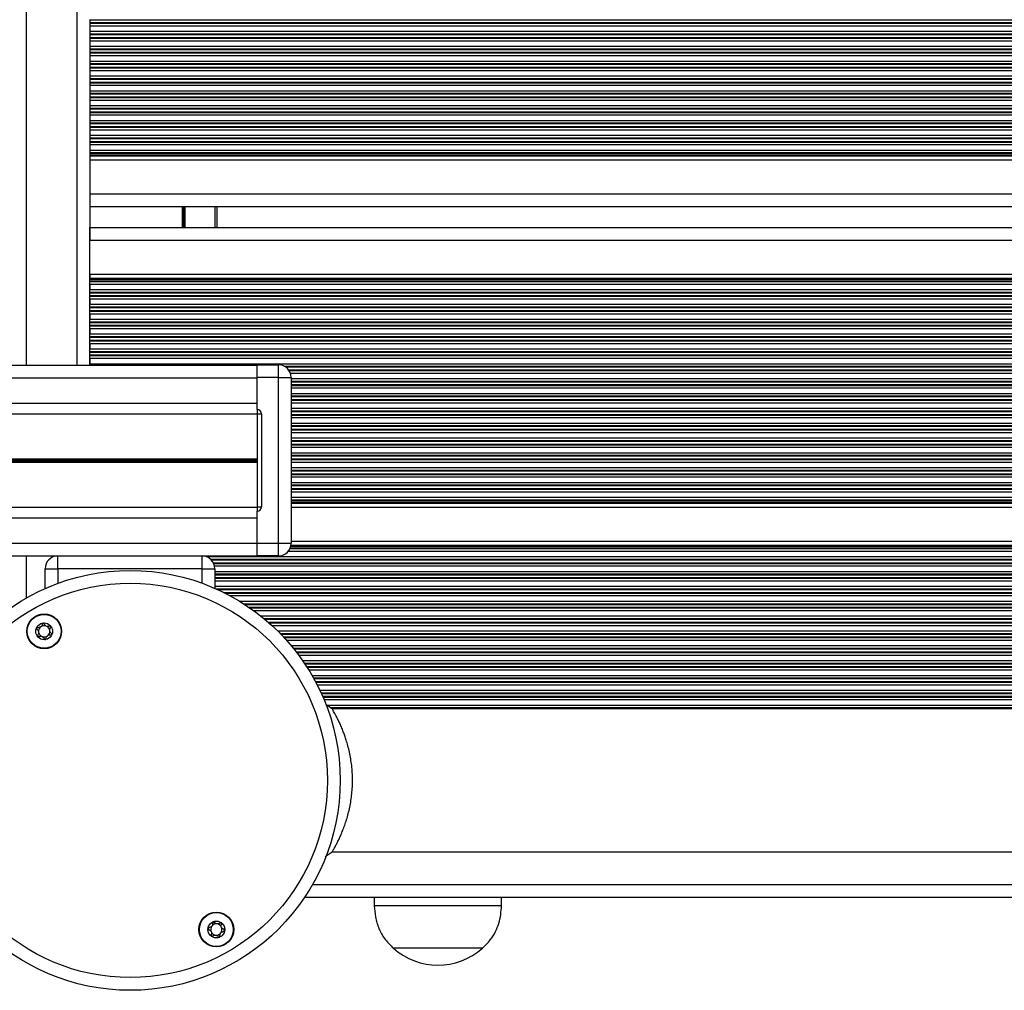
# Model space of a CAD drawing. Units: millimetres. Extents: x 1390 to 10564, y 1789 to 14054.
# Drawn here: x 7641 to 7873, y 7559 to 7788 of the extents above; entities that cross this region are included whole.
import ezdxf

# ---------------------------------------------------------------- set-up
doc = ezdxf.new("R2010")
doc.units = ezdxf.units.MM
doc.header["$LTSCALE"] = 100

msp = doc.modelspace()

# ---------------------------------------------------------------- linework, layer by layer
at = {"color": 8, "linetype": 'Continuous', "lineweight": 25}
for p, q in [((7642.54, 8355.77), (7642.54, 7706.77)), ((7654.54, 8355.77), (7654.54, 7706.77)), ((8492.96, 7788.16), (7657.54, 7788.16)), ((8492.96, 7787.47), (7657.54, 7787.47)), ((8492.96, 7787.31), (7657.54, 7787.31)), ((8492.96, 7786.71), (7657.54, 7786.71)), ((8492.96, 7785.42), (7657.54, 7785.42)), ((8492.96, 7784.82), (7657.54, 7784.82)), ((8492.96, 7784.66), (7657.54, 7784.66)), ((8492.96, 7783.97), (7657.54, 7783.97)), ((8492.96, 7783.81), (7657.54, 7783.81)), ((8492.96, 7783.21), (7657.54, 7783.21)), ((8492.96, 7781.92), (7657.54, 7781.92)), ((8492.96, 7781.32), (7657.54, 7781.32)), ((8492.96, 7781.16), (7657.54, 7781.16)), ((8492.96, 7780.47), (7657.54, 7780.47)), ((8492.96, 7780.31), (7657.54, 7780.31)), ((8492.96, 7779.71), (7657.54, 7779.71)), ((8492.96, 7778.42), (7657.54, 7778.42)), ((8492.96, 7777.82), (7657.54, 7777.82)), ((8492.96, 7777.66), (7657.54, 7777.66)), ((8492.96, 7776.97), (7657.54, 7776.97)), ((8492.96, 7776.81), (7657.54, 7776.81)), ((8492.96, 7776.21), (7657.54, 7776.21)), ((8492.96, 7774.92), (7657.54, 7774.92)), ((8492.96, 7774.32), (7657.54, 7774.32)), ((8492.96, 7774.16), (7657.54, 7774.16)), ((8492.96, 7773.47), (7657.54, 7773.47)), ((8492.96, 7773.31), (7657.54, 7773.31)), ((8492.96, 7772.71), (7657.54, 7772.71)), ((8492.96, 7771.42), (7657.54, 7771.42)), ((8492.96, 7770.82), (7657.54, 7770.82)), ((8492.96, 7770.66), (7657.54, 7770.66)), ((8492.96, 7769.97), (7657.54, 7769.97)), ((8492.96, 7769.81), (7657.54, 7769.81)), ((8492.96, 7769.21), (7657.54, 7769.21)), ((8492.96, 7767.92), (7657.54, 7767.92)), ((8492.96, 7767.32), (7657.54, 7767.32)), ((8492.96, 7767.16), (7657.54, 7767.16)), ((8492.96, 7766.47), (7657.54, 7766.47)), ((8492.96, 7766.31), (7657.54, 7766.31)), ((8492.96, 7765.71), (7657.54, 7765.71)), ((8492.96, 7764.42), (7657.54, 7764.42)), ((8492.96, 7763.82), (7657.54, 7763.82)), ((8492.96, 7763.66), (7657.54, 7763.66)), ((8492.96, 7762.97), (7657.54, 7762.97)), ((8492.96, 7762.81), (7657.54, 7762.81)), ((8492.96, 7762.21), (7657.54, 7762.21)), ((8492.96, 7760.92), (7657.54, 7760.92)), ((8492.96, 7760.32), (7657.54, 7760.32)), ((8492.96, 7760.16), (7657.54, 7760.16)), ((8492.96, 7759.47), (7657.54, 7759.47)), ((8492.96, 7759.31), (7657.54, 7759.31)), ((8492.96, 7758.71), (7657.54, 7758.71)), ((8492.96, 7757.42), (7657.54, 7757.42)), ((8492.96, 7756.82), (7657.54, 7756.82)), ((8492.96, 7756.66), (7657.54, 7756.66)), ((8492.96, 7756.26), (7657.54, 7756.26)), ((8492.96, 7756.02), (7657.54, 7756.02)), ((8492.96, 7747.07), (7657.54, 7747.07)), ((7679.34, 7744.07), (7679.34, 7739.27)), ((7679.45, 7744.07), (7679.45, 7739.27)), ((7679.55, 7744.07), (7679.55, 7739.27)), ((7679.75, 7744.07), (7679.75, 7739.27)), ((7679.85, 7744.07), (7679.85, 7739.27)), ((7679.96, 7744.07), (7679.96, 7739.27)), ((7687.04, 7744.07), (7687.04, 7739.27)), ((7657.54, 7736.27), (8492.96, 7736.27)), ((7657.54, 7727.31), (8492.96, 7727.31)), ((7657.54, 7727.08), (8492.96, 7727.08)), ((7657.54, 7726.67), (8492.96, 7726.67)), ((7657.54, 7726.51), (8492.96, 7726.51)), ((7657.54, 7725.91), (8492.96, 7725.91)), ((7657.54, 7724.62), (8492.96, 7724.62)), ((7657.54, 7724.02), (8492.96, 7724.02)), ((7657.54, 7723.86), (8492.96, 7723.86)), ((7657.54, 7723.17), (8492.96, 7723.17)), ((7657.54, 7723.01), (8492.96, 7723.01)), ((7657.54, 7722.41), (8492.96, 7722.41)), ((7657.54, 7721.12), (8492.96, 7721.12)), ((7657.54, 7720.52), (8492.96, 7720.52)), ((7657.54, 7720.36), (8492.96, 7720.36)), ((7657.54, 7719.67), (8492.96, 7719.67)), ((7657.54, 7719.51), (8492.96, 7719.51)), ((7657.54, 7718.91), (8492.96, 7718.91)), ((7657.54, 7717.62), (8492.96, 7717.62)), ((7657.54, 7717.02), (8492.96, 7717.02)), ((7657.54, 7716.86), (8492.96, 7716.86)), ((7657.54, 7716.17), (8492.96, 7716.17)), ((7657.54, 7716.01), (8492.96, 7716.01)), ((7657.54, 7715.41), (8492.96, 7715.41)), ((7657.54, 7714.12), (8492.96, 7714.12)), ((7657.54, 7713.52), (8492.96, 7713.52)), ((7657.54, 7713.36), (8492.96, 7713.36)), ((7657.54, 7712.67), (8492.96, 7712.67)), ((7657.54, 7712.51), (8492.96, 7712.51)), ((7657.54, 7711.91), (8492.96, 7711.91)), ((7657.54, 7710.62), (8492.96, 7710.62)), ((7657.54, 7710.02), (8492.96, 7710.02)), ((7657.54, 7709.86), (8492.96, 7709.86)), ((7657.54, 7709.17), (8492.96, 7709.17)), ((7657.54, 7709.01), (8492.96, 7709.01)), ((7657.54, 7708.41), (8492.96, 7708.41)), ((7657.54, 7707.12), (8492.96, 7707.12)), ((7703.43, 7706.52), (8492.96, 7706.52)), ((7703.7, 7706.36), (8492.96, 7706.36)), ((7704.43, 7705.67), (8492.96, 7705.67)), ((7704.55, 7705.51), (8492.96, 7705.51)), ((7704.85, 7704.91), (8492.96, 7704.91)), ((7705.04, 7703.62), (8492.96, 7703.62)), ((7705.04, 7703.02), (8492.96, 7703.02)), ((7705.04, 7702.86), (8492.96, 7702.86)), ((7705.04, 7702.17), (8492.96, 7702.17)), ((7705.04, 7702.01), (8492.96, 7702.01)), ((7705.04, 7701.41), (8492.96, 7701.41)), ((7705.04, 7700.12), (8492.96, 7700.12)), ((7705.04, 7699.52), (8492.96, 7699.52)), ((7705.04, 7699.36), (8492.96, 7699.36)), ((7705.04, 7698.67), (8492.96, 7698.67)), ((7705.04, 7698.51), (8492.96, 7698.51)), ((7705.04, 7697.91), (8492.96, 7697.91)), ((7705.04, 7696.62), (8492.96, 7696.62)), ((7705.04, 7696.02), (8492.96, 7696.02)), ((7705.04, 7695.86), (8492.96, 7695.86)), ((7705.04, 7695.17), (8492.96, 7695.17)), ((7705.04, 7695.01), (8492.96, 7695.01)), ((7705.04, 7694.41), (8492.96, 7694.41)), ((7705.04, 7693.12), (8492.96, 7693.12)), ((7705.04, 7692.52), (8492.96, 7692.52)), ((7705.04, 7692.36), (8492.96, 7692.36)), ((7705.04, 7691.67), (8492.96, 7691.67)), ((7705.04, 7691.51), (8492.96, 7691.51)), ((7705.04, 7690.91), (8492.96, 7690.91)), ((7705.04, 7689.62), (8492.96, 7689.62)), ((7705.04, 7689.02), (8492.96, 7689.02)), ((7705.04, 7688.86), (8492.96, 7688.86)), ((7705.04, 7688.17), (8492.96, 7688.17)), ((7705.04, 7688.01), (8492.96, 7688.01)), ((7705.04, 7687.41), (8492.96, 7687.41)), ((7705.04, 7686.12), (8492.96, 7686.12)), ((7705.04, 7685.52), (8492.96, 7685.52)), ((7705.04, 7685.36), (8492.96, 7685.36)), ((7705.04, 7684.67), (8492.96, 7684.67)), ((7705.04, 7684.51), (8492.96, 7684.51)), ((7705.04, 7683.91), (8492.96, 7683.91)), ((7705.04, 7682.62), (8492.96, 7682.62)), ((7705.04, 7682.02), (8492.96, 7682.02)), ((7705.04, 7681.86), (8492.96, 7681.86)), ((7705.04, 7681.17), (8492.96, 7681.17)), ((7705.04, 7681.01), (8492.96, 7681.01)), ((7705.04, 7680.41), (8492.96, 7680.41)), ((7705.04, 7679.12), (8492.96, 7679.12)), ((7705.04, 7678.52), (8492.96, 7678.52)), ((7705.04, 7678.36), (8492.96, 7678.36)), ((7705.04, 7677.67), (8492.96, 7677.67)), ((7705.04, 7677.51), (8492.96, 7677.51)), ((7705.04, 7676.91), (8492.96, 7676.91)), ((7705.04, 7675.62), (8492.96, 7675.62)), ((7705.04, 7675.02), (8492.96, 7675.02)), ((7705.04, 7674.86), (8492.96, 7674.86)), ((7705.04, 7674.45), (8492.96, 7674.45)), ((7705.04, 7674.22), (8492.96, 7674.22)), ((7704.39, 7662.91), (8492.96, 7662.91)), ((7704.76, 7663.51), (8492.96, 7663.51)), ((7704.83, 7663.67), (8492.96, 7663.67)), ((7704.96, 7664.08), (8492.96, 7664.08)), ((7705, 7664.31), (8492.96, 7664.31)), ((7642.54, 7661.77), (7642.54, 7651.81)), ((7684.97, 7661.62), (8492.96, 7661.62)), ((7686.02, 7661.02), (8492.96, 7661.02)), ((7686.19, 7660.86), (8492.96, 7660.86)), ((7686.69, 7660.17), (8492.96, 7660.17)), ((7686.77, 7660.01), (8492.96, 7660.01)), ((7650.04, 7658.77), (7650.04, 7655.3)), ((7684.04, 7655.35), (7684.04, 7658.77)), ((7686.97, 7659.41), (8492.96, 7659.41)), ((7687.04, 7658.12), (8492.96, 7658.12)), ((7687.04, 7657.52), (8492.96, 7657.52)), ((7687.04, 7657.36), (8492.96, 7657.36)), ((7687.04, 7656.67), (8492.96, 7656.67)), ((7687.04, 7656.51), (8492.96, 7656.51)), ((7687.04, 7655.91), (8492.81, 7655.91)), ((7687.04, 7654.62), (8492.03, 7654.62)), ((7687.33, 7654.02), (8491.67, 7654.02)), ((7687.68, 7653.86), (8491.39, 7653.86)), ((7689.13, 7653.17), (8489.94, 7653.17)), ((7689.45, 7653.01), (8489.62, 7653.01)), ((7690.6, 7652.41), (8488.47, 7652.41)), ((7692.85, 7651.12), (8486.22, 7651.12)), ((7693.81, 7650.52), (8485.26, 7650.52)), ((7694.06, 7650.36), (8485.01, 7650.36)), ((7695.09, 7649.67), (8483.98, 7649.67)), ((7695.32, 7649.51), (8483.75, 7649.51)), ((7696.17, 7648.91), (8482.9, 7648.91)), ((7697.87, 7647.62), (8481.2, 7647.62)), ((7698.61, 7647.02), (8480.46, 7647.02)), ((7698.8, 7646.86), (8480.27, 7646.86)), ((7699.61, 7646.17), (8479.46, 7646.17)), ((7699.8, 7646.01), (8479.27, 7646.01)), ((7700.47, 7645.41), (8478.6, 7645.41)), ((7701.83, 7644.12), (8477.24, 7644.12)), ((7702.42, 7643.52), (8476.64, 7643.52)), ((7702.58, 7643.36), (8476.49, 7643.36)), ((7703.24, 7642.67), (8475.83, 7642.67)), ((7703.39, 7642.51), (8475.68, 7642.51)), ((7703.94, 7641.91), (8475.13, 7641.91)), ((7705.06, 7640.62), (8474.01, 7640.62)), ((7705.55, 7640.02), (8473.52, 7640.02)), ((7705.68, 7639.86), (8473.39, 7639.86)), ((7706.23, 7639.17), (8472.84, 7639.17)), ((7706.35, 7639.01), (8472.72, 7639.01)), ((7706.8, 7638.41), (8472.27, 7638.41)), ((7707.73, 7637.12), (8471.34, 7637.12)), ((7708.14, 7636.52), (8470.93, 7636.52)), ((7708.25, 7636.36), (8470.82, 7636.36)), ((7708.7, 7635.67), (8470.37, 7635.67)), ((7708.81, 7635.51), (8470.26, 7635.51)), ((7709.18, 7634.91), (8469.89, 7634.91)), ((7709.96, 7633.62), (8469.11, 7633.62)), ((7710.3, 7633.02), (8468.77, 7633.02)), ((7710.39, 7632.86), (8468.68, 7632.86)), ((7710.76, 7632.17), (8468.31, 7632.17)), ((7710.85, 7632.01), (8468.22, 7632.01)), ((7711.16, 7631.41), (8467.91, 7631.41)), ((7711.8, 7630.12), (8467.27, 7630.12)), ((7712.08, 7629.52), (8466.99, 7629.52)), ((7712.15, 7629.36), (8466.92, 7629.36)), ((7712.46, 7628.67), (8466.61, 7628.67)), ((7712.53, 7628.51), (8466.54, 7628.51)), ((7712.78, 7627.91), (8466.28, 7627.91)), ((7713.3, 7626.62), (8465.64, 7626.62)), ((7714.22, 7626.02), (8464.71, 7626.02)), ((7714.47, 7625.86), (8464.46, 7625.86)), ((7710.08, 7584.27), (8468.99, 7584.27))]:
    msp.add_line(p, q, dxfattribs=at)
at = {"color": 7, "linetype": 'Continuous', "lineweight": 25}
for p, q in [((7657.54, 7788.32), (7657.54, 7788.16)), ((7657.54, 7788.16), (7657.54, 7787.47)), ((7657.54, 7787.47), (7657.54, 7787.31)), ((7657.54, 7787.31), (7657.54, 7786.71)), ((7657.54, 7786.71), (7657.54, 7785.42)), ((7657.54, 7785.42), (7657.54, 7784.82)), ((7657.54, 7784.82), (7657.54, 7784.66)), ((7657.54, 7784.66), (7657.54, 7783.97)), ((7657.54, 7783.97), (7657.54, 7783.81)), ((7657.54, 7783.81), (7657.54, 7783.21)), ((7657.54, 7783.21), (7657.54, 7781.92)), ((7657.54, 7781.92), (7657.54, 7781.32)), ((7657.54, 7781.32), (7657.54, 7781.16)), ((7657.54, 7781.16), (7657.54, 7780.47)), ((7657.54, 7780.47), (7657.54, 7780.31)), ((7657.54, 7780.31), (7657.54, 7779.71)), ((7657.54, 7779.71), (7657.54, 7778.42)), ((7657.54, 7778.42), (7657.54, 7777.82)), ((7657.54, 7777.82), (7657.54, 7777.66)), ((7657.54, 7777.66), (7657.54, 7776.97)), ((7657.54, 7776.97), (7657.54, 7776.81)), ((7657.54, 7776.81), (7657.54, 7776.21)), ((7657.54, 7776.21), (7657.54, 7774.92)), ((7657.54, 7774.92), (7657.54, 7774.32)), ((7657.54, 7774.32), (7657.54, 7774.16)), ((7657.54, 7774.16), (7657.54, 7773.47)), ((7657.54, 7773.47), (7657.54, 7773.31)), ((7657.54, 7773.31), (7657.54, 7772.71)), ((7657.54, 7772.71), (7657.54, 7771.42)), ((7657.54, 7771.42), (7657.54, 7770.82)), ((7657.54, 7770.82), (7657.54, 7770.66)), ((7657.54, 7770.66), (7657.54, 7769.97)), ((7657.54, 7769.97), (7657.54, 7769.81)), ((7657.54, 7769.81), (7657.54, 7769.21)), ((7657.54, 7769.21), (7657.54, 7767.92)), ((7657.54, 7767.92), (7657.54, 7767.32)), ((7657.54, 7767.32), (7657.54, 7767.16)), ((7657.54, 7767.16), (7657.54, 7766.47)), ((7657.54, 7766.47), (7657.54, 7766.31)), ((7657.54, 7766.31), (7657.54, 7765.71)), ((7657.54, 7765.71), (7657.54, 7764.42)), ((7657.54, 7764.42), (7657.54, 7763.82)), ((7657.54, 7763.82), (7657.54, 7763.66)), ((7657.54, 7763.66), (7657.54, 7762.97)), ((7657.54, 7762.97), (7657.54, 7762.81)), ((7657.54, 7762.81), (7657.54, 7762.21)), ((7657.54, 7762.21), (7657.54, 7760.92)), ((7657.54, 7760.92), (7657.54, 7760.32)), ((7657.54, 7760.32), (7657.54, 7760.16)), ((7657.54, 7760.16), (7657.54, 7759.47)), ((7657.54, 7759.47), (7657.54, 7759.31)), ((7657.54, 7759.31), (7657.54, 7758.71)), ((7657.54, 7758.71), (7657.54, 7757.42)), ((7657.54, 7757.42), (7657.54, 7756.82)), ((7657.54, 7756.82), (7657.54, 7756.66)), ((7657.54, 7756.66), (7657.54, 7756.26)), ((7657.54, 7756.26), (7657.54, 7756.02)), ((7657.54, 7756.02), (7657.54, 7755.11)), ((8492.96, 7755.11), (7657.54, 7755.11)), ((7657.54, 7755.11), (7657.54, 7747.07)), ((7657.54, 7747.07), (7657.54, 7744.47)), ((7657.54, 7744.47), (7657.54, 7736.27)), ((8492.96, 7744.07), (7657.54, 7744.07)), ((7687.54, 7744.07), (7687.54, 7739.27)), ((7657.54, 7736.27), (7657.54, 7739.27)), ((7657.54, 7739.27), (8492.96, 7739.27)), ((7657.54, 7728.23), (7657.54, 7736.27)), ((7657.54, 7728.23), (8492.96, 7728.23)), ((7657.54, 7727.31), (7657.54, 7728.23)), ((7657.54, 7728.23), (7657.54, 7727.08)), ((7657.54, 7727.08), (7657.54, 7727.31)), ((7657.54, 7726.67), (7657.54, 7727.08)), ((7657.54, 7726.51), (7657.54, 7726.67)), ((7657.54, 7726.67), (7657.54, 7726.51)), ((7657.54, 7725.91), (7657.54, 7726.51)), ((7657.54, 7724.62), (7657.54, 7725.91)), ((7657.54, 7725.91), (7657.54, 7724.62)), ((7657.54, 7724.02), (7657.54, 7724.62)), ((7657.54, 7723.86), (7657.54, 7724.02)), ((7657.54, 7724.02), (7657.54, 7723.86)), ((7657.54, 7723.17), (7657.54, 7723.86)), ((7657.54, 7723.01), (7657.54, 7723.17)), ((7657.54, 7723.17), (7657.54, 7723.01)), ((7657.54, 7722.41), (7657.54, 7723.01)), ((7657.54, 7721.12), (7657.54, 7722.41)), ((7657.54, 7722.41), (7657.54, 7721.12)), ((7657.54, 7720.52), (7657.54, 7721.12)), ((7657.54, 7720.36), (7657.54, 7720.52)), ((7657.54, 7720.52), (7657.54, 7720.36)), ((7657.54, 7719.67), (7657.54, 7720.36)), ((7657.54, 7719.51), (7657.54, 7719.67)), ((7657.54, 7719.67), (7657.54, 7719.51)), ((7657.54, 7718.91), (7657.54, 7719.51)), ((7657.54, 7717.62), (7657.54, 7718.91)), ((7657.54, 7718.91), (7657.54, 7717.62)), ((7657.54, 7717.02), (7657.54, 7717.62)), ((7657.54, 7716.86), (7657.54, 7717.02)), ((7657.54, 7717.02), (7657.54, 7716.86)), ((7657.54, 7716.17), (7657.54, 7716.86)), ((7657.54, 7716.01), (7657.54, 7716.17)), ((7657.54, 7716.17), (7657.54, 7716.01)), ((7657.54, 7715.41), (7657.54, 7716.01)), ((7657.54, 7714.12), (7657.54, 7715.41)), ((7657.54, 7715.41), (7657.54, 7714.12)), ((7657.54, 7713.52), (7657.54, 7714.12)), ((7657.54, 7713.36), (7657.54, 7713.52)), ((7657.54, 7713.52), (7657.54, 7713.36)), ((7657.54, 7712.67), (7657.54, 7713.36)), ((7657.54, 7712.51), (7657.54, 7712.67)), ((7657.54, 7712.67), (7657.54, 7712.51)), ((7657.54, 7711.91), (7657.54, 7712.51)), ((7657.54, 7710.62), (7657.54, 7711.91)), ((7657.54, 7711.91), (7657.54, 7710.62)), ((7657.54, 7710.02), (7657.54, 7710.62)), ((7657.54, 7709.86), (7657.54, 7710.02)), ((7657.54, 7710.02), (7657.54, 7709.86)), ((7657.54, 7709.17), (7657.54, 7709.86)), ((7657.54, 7709.01), (7657.54, 7709.17)), ((7657.54, 7709.17), (7657.54, 7709.01)), ((7657.54, 7708.41), (7657.54, 7709.01)), ((6136.04, 7706.77), (7697.04, 7706.77)), ((7657.54, 7707.12), (7657.54, 7708.41)), ((7657.54, 7708.41), (7657.54, 7707.12)), ((7657.54, 7706.77), (7657.54, 7707.12)), ((7697.04, 7706.87), (7702.04, 7706.87)), ((7697.04, 7703.87), (7697.04, 7706.87)), ((7702.04, 7703.87), (7702.04, 7706.87)), ((6136.04, 7703.77), (7697.04, 7703.77)), ((7702.04, 7703.87), (7697.04, 7703.87)), ((7697.04, 7696.32), (7697.04, 7703.87)), ((7697.04, 7697.77), (7697.04, 7703.77)), ((7702.04, 7664.77), (7702.04, 7703.87)), ((7702.04, 7703.87), (7705.04, 7703.87)), ((7705.04, 7703.87), (7705.04, 7664.77)), ((6136.04, 7697.77), (7697.04, 7697.77)), ((6136.04, 7695.28), (7697.04, 7695.28)), ((7697.04, 7696.32), (7697.04, 7695.32)), ((7697.04, 7695.32), (7698.04, 7695.32)), ((7697.04, 7695.32), (7697.04, 7673.32)), ((7698.04, 7695.32), (7698.04, 7673.32)), ((6136.04, 7684.67), (7697.04, 7684.67)), ((6136.04, 7684.54), (7697.04, 7684.54)), ((6136.04, 7684.4), (7697.04, 7684.4)), ((6136.04, 7684.14), (7697.04, 7684.14)), ((6136.04, 7683.99), (7697.04, 7683.99)), ((6136.04, 7683.87), (7697.04, 7683.87)), ((6136.04, 7673.26), (7697.04, 7673.26)), ((7697.04, 7673.32), (7698.04, 7673.32)), ((7697.04, 7673.32), (7697.04, 7672.32)), ((7697.04, 7664.77), (7697.04, 7672.32)), ((7705.04, 7673.31), (8492.96, 7673.31)), ((6136.04, 7670.77), (7697.04, 7670.77)), ((7697.04, 7664.77), (7697.04, 7670.77)), ((6136.04, 7664.77), (7697.04, 7664.77)), ((7697.04, 7661.77), (7697.04, 7664.77)), ((7697.04, 7664.77), (7702.04, 7664.77)), ((7702.04, 7661.77), (7702.04, 7664.77)), ((7702.04, 7664.77), (7705.04, 7664.77)), ((7705.04, 7665.23), (8492.96, 7665.23)), ((6136.04, 7661.77), (7697.04, 7661.77)), ((7650.04, 7658.77), (7650.04, 7661.77)), ((7650.04, 7661.77), (7684.04, 7661.77)), ((7684.04, 7658.77), (7684.04, 7661.77)), ((7702.04, 7661.77), (7697.04, 7661.77)), ((7647.04, 7658.77), (7650.04, 7658.77)), ((7647.04, 7654.09), (7647.04, 7658.77)), ((7684.04, 7658.77), (7650.04, 7658.77)), ((7684.04, 7658.77), (7687.04, 7658.77)), ((7687.04, 7658.77), (7687.04, 7654.15)), ((7714.73, 7625.69), (7713.27, 7626.63)), ((8464.19, 7625.69), (7714.73, 7625.69)), ((7713.06, 7590.92), (7714.73, 7591.99)), ((7714.73, 7591.99), (8464.19, 7591.99)), ((7708.22, 7581.27), (8470.85, 7581.27)), ((7724.66, 7581.27), (7724.66, 7579.27)), ((7754.66, 7579.27), (7754.66, 7581.27)), ((7754.66, 7579.27), (7724.66, 7579.27)), ((7729.16, 7569.27), (7729.16, 7569.26)), ((7750.16, 7569.27), (7729.16, 7569.27)), ((7738.76, 7569.26), (7729.16, 7569.26)), ((7750.16, 7569.26), (7738.76, 7569.26)), ((7750.16, 7569.26), (7750.16, 7569.27))]:
    msp.add_line(p, q, dxfattribs=at)
for centre, radius in [((7667.11, 7608.84), 49.5), ((7667.11, 7608.84), 46.5), ((7646.81, 7644), 4.1), ((7646.81, 7644), 4), ((7646.81, 7644), 1.97), ((7687.41, 7573.68), 4.1), ((7687.41, 7573.68), 4), ((7687.41, 7573.68), 1.97)]:
    msp.add_circle(centre, radius, dxfattribs=at)
for centre, radius, start, end in [((7702.04, 7703.87), 3, 0, 90), ((7697.04, 7695.32), 1, 0, 90), ((7697.04, 7673.32), 1, 270, 0), ((7702.04, 7664.77), 3, 270, 0), ((7650.04, 7658.77), 3, 90, 180), ((7684.04, 7658.77), 3, 0, 90), ((7646.81, 7644), 1.32, 127.7799, 187.7799), ((7646.81, 7644), 1.32, 187.7799, 247.7799), ((7646.81, 7644), 1.32, 67.7799, 127.7799), ((7646.81, 7644), 1.32, 7.7799, 67.7799), ((7646.81, 7644), 1.32, 307.7799, 7.7799), ((7646.81, 7644), 1.32, 247.7799, 307.7799), ((7687.41, 7573.68), 1.32, 142.5227, 202.5227), ((7687.41, 7573.68), 1.32, 82.5227, 142.5227), ((7687.41, 7573.68), 1.32, 22.5227, 82.5227), ((7687.41, 7573.68), 1.32, 322.5227, 22.5227), ((7687.41, 7573.68), 1.32, 202.5227, 262.5227), ((7687.41, 7573.68), 1.32, 262.5227, 322.5227), ((7739.66, 7581.04), 15.78, 228.2911, 311.7089)]:
    msp.add_arc(centre, radius, start, end, dxfattribs=at)
for points, knots in [([(7646.54, 7645.96), (7646.53, 7645.96), (7646.52, 7645.95), (7646.5, 7645.94), (7646.48, 7645.92), (7646.45, 7645.87), (7646.39, 7645.72), (7646.3, 7645.47), (7646.14, 7645.14), (7645.78, 7644.88), (7645.4, 7644.84), (7645.12, 7644.82), (7645.02, 7644.79), (7644.99, 7644.77), (7644.98, 7644.75), (7644.98, 7644.75)], [0, 0, 0, 0, 0.006304, 0.017804, 0.031744, 0.048399, 0.098412, 0.252519, 0.425602, 0.593997, 0.84689, 0.943795, 0.980034, 0.990585, 1, 1, 1, 1]), ([(7648.37, 7645.21), (7648.36, 7645.22), (7648.35, 7645.23), (7648.3, 7645.24), (7648.11, 7645.23), (7647.78, 7645.15), (7647.28, 7645.16), (7646.92, 7645.51), (7646.74, 7645.79), (7646.61, 7645.93), (7646.56, 7645.96), (7646.55, 7645.96), (7646.54, 7645.96)], [0, 0, 0, 0, 0.011104, 0.024202, 0.071166, 0.271704, 0.500031, 0.728225, 0.928774, 0.975853, 0.98888, 1, 1, 1, 1]), ([(7644.98, 7644.75), (7644.98, 7644.74), (7644.97, 7644.72), (7644.98, 7644.68), (7645.03, 7644.59), (7645.21, 7644.38), (7645.46, 7644.09), (7645.53, 7643.65), (7645.42, 7643.31), (7645.3, 7643.06), (7645.24, 7642.9), (7645.23, 7642.83), (7645.23, 7642.81), (7645.24, 7642.79), (7645.25, 7642.79)], [0, 0, 0, 0, 0.012059, 0.026465, 0.056145, 0.153074, 0.406011, 0.574406, 0.747588, 0.901676, 0.962737, 0.979959, 0.993798, 1, 1, 1, 1]), ([(7648.63, 7643.25), (7648.64, 7643.26), (7648.64, 7643.28), (7648.63, 7643.32), (7648.58, 7643.41), (7648.4, 7643.62), (7648.16, 7643.91), (7648.08, 7644.35), (7648.19, 7644.69), (7648.31, 7644.94), (7648.37, 7645.1), (7648.38, 7645.17), (7648.38, 7645.19), (7648.37, 7645.21), (7648.37, 7645.21)], [0, 0, 0, 0, 0.012058, 0.026464, 0.056141, 0.153131, 0.405989, 0.574482, 0.747545, 0.901622, 0.96268, 0.979901, 0.993759, 1, 1, 1, 1]), ([(7645.25, 7642.79), (7645.25, 7642.78), (7645.26, 7642.77), (7645.31, 7642.76), (7645.5, 7642.77), (7645.83, 7642.85), (7646.33, 7642.84), (7646.69, 7642.49), (7646.88, 7642.21), (7647, 7642.07), (7647.05, 7642.04), (7647.07, 7642.04), (7647.07, 7642.04)], [0, 0, 0, 0, 0.011173, 0.024166, 0.071236, 0.271746, 0.50006, 0.728241, 0.928778, 0.975855, 0.988881, 1, 1, 1, 1]), ([(7647.07, 7642.04), (7647.08, 7642.04), (7647.09, 7642.05), (7647.11, 7642.06), (7647.13, 7642.08), (7647.16, 7642.13), (7647.22, 7642.28), (7647.31, 7642.53), (7647.47, 7642.86), (7647.83, 7643.12), (7648.21, 7643.16), (7648.49, 7643.18), (7648.59, 7643.21), (7648.62, 7643.23), (7648.63, 7643.25), (7648.63, 7643.25)], [0, 0, 0, 0, 0.006304, 0.017804, 0.031744, 0.048399, 0.098412, 0.252519, 0.425602, 0.593997, 0.84689, 0.943795, 0.980034, 0.990585, 1, 1, 1, 1]), ([(7714.75, 7592.01), (7714.77, 7592.06), (7714.81, 7592.12), (7715.11, 7592.64), (7715.41, 7593.18), (7715.78, 7593.87), (7716.2, 7594.69), (7716.65, 7595.65), (7717.11, 7596.73), (7717.57, 7597.93), (7718.02, 7599.23), (7718.43, 7600.63), (7718.8, 7602.12), (7719.1, 7603.68), (7719.4, 7605.82), (7719.54, 7608.04), (7719.5, 7610.27), (7719.38, 7611.92), (7719.17, 7613.55), (7718.89, 7615.12), (7718.54, 7616.64), (7718.22, 7617.77), (7717.97, 7618.58), (7717.8, 7619.09), (7717.62, 7619.59), (7717.44, 7620.09), (7717.23, 7620.62), (7717.01, 7621.18), (7716.77, 7621.73), (7716.54, 7622.25), (7716.24, 7622.89), (7715.89, 7623.6), (7715.38, 7624.57), (7714.92, 7625.37), (7714.68, 7625.79), (7714.74, 7625.68), (7714.75, 7625.67)], [0, 0, 0, 0, 0.057474, 0.088447, 0.119814, 0.151082, 0.182308, 0.213764, 0.245396, 0.276796, 0.308198, 0.339761, 0.371024, 0.403008, 0.433468, 0.495358, 0.526206, 0.557502, 0.587946, 0.619733, 0.651274, 0.682757, 0.694644, 0.707386, 0.719418, 0.731514, 0.745482, 0.7613, 0.777153, 0.794066, 0.808621, 0.839968, 0.871458, 0.933691, 0.995825, 1, 1, 1, 1]), ([(7724.66, 7579.27), (7724.73, 7578.4), (7724.88, 7576.56), (7725.62, 7573.92), (7727.05, 7571.37), (7728.42, 7570.01), (7729.16, 7569.27)], [0, 0, 0, 0, 0.23193, 0.489899, 0.722367, 1, 1, 1, 1]), ([(7750.16, 7569.27), (7750.81, 7569.9), (7752, 7571.07), (7753.27, 7573.08), (7754.08, 7575.12), (7754.5, 7577.18), (7754.61, 7578.59), (7754.66, 7579.27)], [0, 0, 0, 0, 0.238998, 0.443172, 0.624597, 0.819827, 1, 1, 1, 1]), ([(7686.65, 7575.5), (7686.65, 7575.5), (7686.63, 7575.5), (7686.62, 7575.48), (7686.61, 7575.45), (7686.59, 7575.39), (7686.57, 7575.24), (7686.54, 7574.97), (7686.47, 7574.61), (7686.19, 7574.27), (7685.83, 7574.14), (7685.57, 7574.04), (7685.48, 7573.99), (7685.45, 7573.96), (7685.45, 7573.94), (7685.45, 7573.94)], [0, 0, 0, 0, 0.00624, 0.017829, 0.031725, 0.048369, 0.098473, 0.252503, 0.425636, 0.593996, 0.846893, 0.943842, 0.980004, 0.990664, 1, 1, 1, 1]), ([(7685.45, 7573.94), (7685.45, 7573.93), (7685.45, 7573.91), (7685.47, 7573.87), (7685.54, 7573.8), (7685.77, 7573.64), (7686.08, 7573.42), (7686.27, 7573.02), (7686.24, 7572.66), (7686.19, 7572.38), (7686.17, 7572.22), (7686.18, 7572.15), (7686.19, 7572.12), (7686.2, 7572.11), (7686.2, 7572.11)], [0, 0, 0, 0, 0.0120303, 0.0264737, 0.0562236, 0.1530467, 0.4061501, 0.5745088, 0.7475879, 0.9017563, 0.9628162, 0.9800706, 0.9938216, 1, 1, 1, 1]), ([(7688.61, 7575.25), (7688.6, 7575.25), (7688.59, 7575.26), (7688.53, 7575.26), (7688.35, 7575.2), (7688.06, 7575.04), (7687.57, 7574.92), (7687.13, 7575.16), (7686.88, 7575.39), (7686.73, 7575.5), (7686.67, 7575.51), (7686.66, 7575.5), (7686.65, 7575.5)], [0, 0, 0, 0, 0.011154, 0.02415, 0.071261, 0.271787, 0.500056, 0.728279, 0.928781, 0.975819, 0.988894, 1, 1, 1, 1]), ([(7689.36, 7573.42), (7689.36, 7573.43), (7689.36, 7573.45), (7689.34, 7573.49), (7689.27, 7573.56), (7689.05, 7573.71), (7688.73, 7573.93), (7688.55, 7574.34), (7688.57, 7574.7), (7688.62, 7574.97), (7688.64, 7575.14), (7688.63, 7575.21), (7688.62, 7575.23), (7688.61, 7575.24), (7688.61, 7575.25)], [0, 0, 0, 0, 0.012017, 0.02651, 0.056101, 0.153071, 0.405996, 0.574486, 0.74755, 0.901612, 0.962659, 0.979895, 0.993744, 1, 1, 1, 1]), ([(7686.2, 7572.11), (7686.21, 7572.11), (7686.23, 7572.1), (7686.28, 7572.1), (7686.46, 7572.16), (7686.76, 7572.32), (7687.24, 7572.44), (7687.68, 7572.19), (7687.93, 7571.96), (7688.09, 7571.86), (7688.14, 7571.85), (7688.15, 7571.85), (7688.16, 7571.85)], [0, 0, 0, 0, 0.011198, 0.024294, 0.071291, 0.271788, 0.500006, 0.728149, 0.928623, 0.975804, 0.988878, 1, 1, 1, 1]), ([(7688.16, 7571.85), (7688.17, 7571.86), (7688.18, 7571.86), (7688.19, 7571.88), (7688.21, 7571.91), (7688.22, 7571.96), (7688.25, 7572.12), (7688.27, 7572.39), (7688.34, 7572.75), (7688.62, 7573.09), (7688.98, 7573.22), (7689.24, 7573.32), (7689.33, 7573.37), (7689.36, 7573.4), (7689.36, 7573.42), (7689.36, 7573.42)], [0, 0, 0, 0, 0.006145, 0.017809, 0.031706, 0.048317, 0.098424, 0.252463, 0.425607, 0.593978, 0.846942, 0.943838, 0.980003, 0.990663, 1, 1, 1, 1])]:
    msp.add_open_spline(points, degree=3, knots=knots, dxfattribs=at)

doc.saveas('drawing.dxf')
